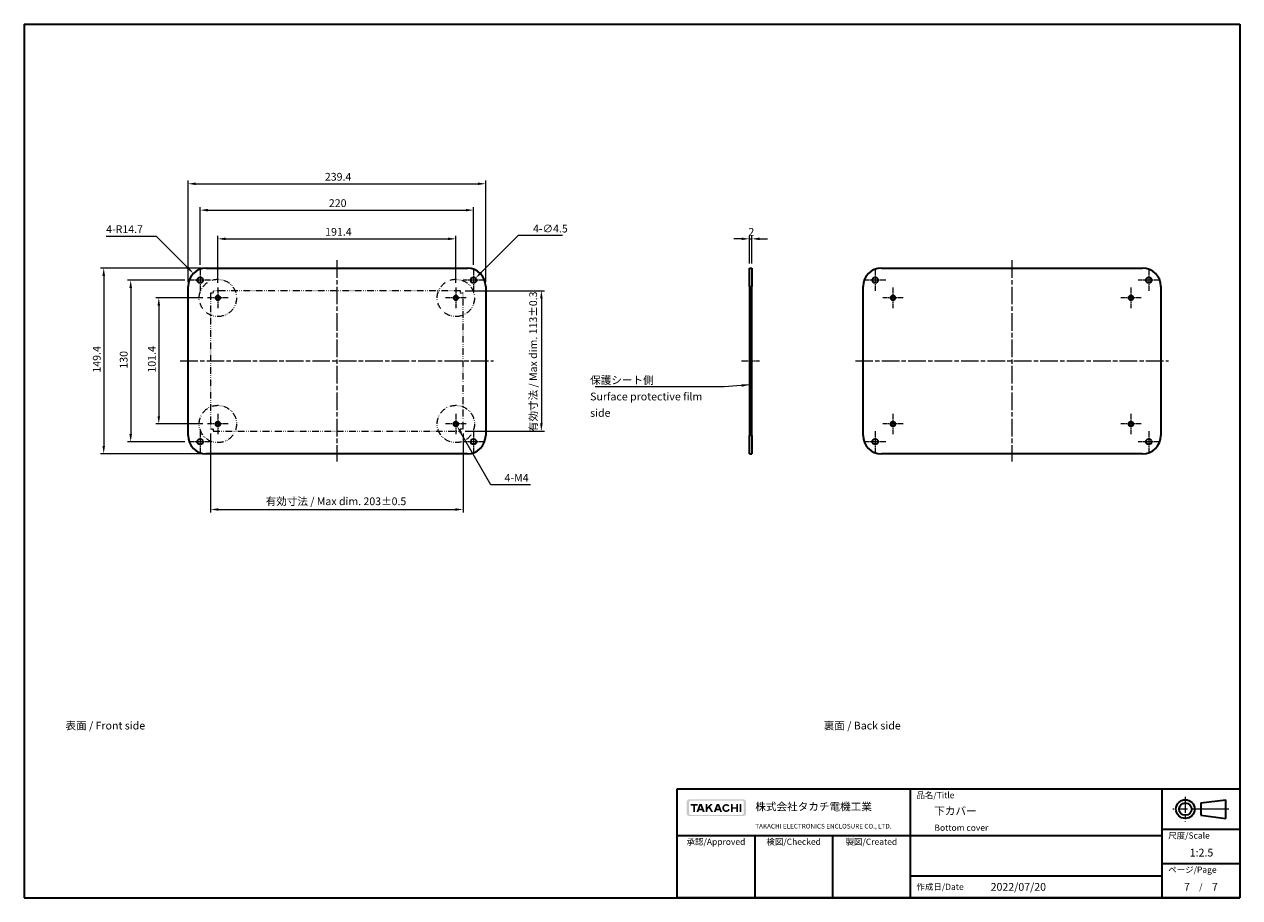
# Model space of a CAD drawing. Units: millimetres. Extents: x 0 to 6316, y 0 to 984.
# Drawn here: x 5338 to 6316, y 0 to 703 of the extents above; entities that cross this region are included whole.
import ezdxf
from ezdxf.enums import TextEntityAlignment as Align

# ---------------------------------------------------------------- set-up
doc = ezdxf.new("R2010")
doc.units = ezdxf.units.MM
doc.header["$LTSCALE"] = 2.5
doc.linetypes.add('CHAIN', pattern=[0.35429999999999995, 0.2362, -0.0295, 0.0591, -0.0295])
doc.linetypes.add('DASH_DOUBLE_DOT', pattern=[0.43979999999999997, 0.24, -0.06, 0.0098, -0.06, 0.01, -0.06])
doc.layers.get('Defpoints').update_dxf_attribs({"lineweight": 25})
for name, color, linetype, lineweight in [('Border (ISO)', 7, 'Continuous', 35), ('Center Mark (ISO)', 131, 'Continuous', 18), ('Centerline (ISO)', 131, 'Continuous', 18), ('Dimension (ISO)', 7, 'Continuous', 18), ('Dimension (ISO) @ 1', 7, 'Continuous', 18), ('Hatch (ISO)', 1, 'Continuous', 18), ('Sketch Geometry (ISO)', 7, 'Continuous', 18), ('Symbol (ISO)', 7, 'Continuous', 18), ('Symbol (ISO) @ 1', 7, 'Continuous', 18), ('Title (ISO)', 7, 'Continuous', 35), ('Visible (ISO)', 7, 'Continuous', 35), ('Visible Narrow (ISO)', 7, 'Continuous', 25)]:
    doc.layers.add(name, color=color, linetype=linetype, lineweight=lineweight)
doc.styles.add('Note Text (TK)', font='MS PGothic.ttf')
doc.styles.add('文字スタイル67', font='arial.ttf')
doc.dimstyles.new('Default - Method 1b (TK)', dxfattribs={"dimscale": 2.5, "dimtxt": 2.5, "dimasz": 2.5, "dimexe": 1, "dimexo": 1.499999999999999, "dimgap": 1, "dimtad": 1, "dimrnd": 1e-08, "dimdsep": 46, "dimtxsty": 'Note Text (TK)', "dimcen": 0.09, "dimdle": 5, "dimclrd": 100, "dimclre": 100, "dimclrt": 7, "dimadec": 1, "dimazin": 1, "dimtfac": 1, "dimtmove": 0, "dimatfit": 3, "dimfxl": 1, "dimtolj": 1, "dimlwd": -1, "dimlwe": -1, "dimarcsym": 0})
doc.dimstyles.new('Default - Method 1b (TK)$7', dxfattribs={"dimscale": 2.5, "dimtxt": 2.5, "dimasz": 2.5, "dimexe": 1, "dimexo": 1.499999999999999, "dimgap": 1, "dimtad": 1, "dimrnd": 1e-08, "dimdsep": 46, "dimtxsty": 'Note Text (TK)', "dimcen": 0.09, "dimdle": 5, "dimclrd": 100, "dimclre": 100, "dimclrt": 7, "dimadec": 1, "dimazin": 1, "dimtfac": 1, "dimtmove": 0, "dimatfit": 3, "dimfxl": 1, "dimtolj": 1, "dimlwd": -1, "dimlwe": -1, "dimarcsym": 0})

# ---------------------------------------------------------------- blocks, each defined once
blk = doc.blocks.new('図面枠 tk図枠')
at = {"layer": 'Border (ISO)'}
for p, q in [((14.49999999999999, 289), (405.4999999999999, 289)), ((14.49999999999999, 289), (14.50000000000001, 8.000000000000007)), ((405.4999999999999, 289), (405.4999999999999, 8.000000000000007)), ((14.50000000000001, 8.000000000000007), (405.4999999999999, 8.000000000000007))]:
    blk.add_line(p, q, dxfattribs=at)
blk = doc.blocks.new('表題欄 tk表題欄')
at = {"layer": 'Hatch (ISO)'}
h = blk.add_hatch(color=256, dxfattribs=at)
edge = h.paths.add_edge_path(flags=0)
edge.add_arc((95.57537688673352, 236.2990653650367), 0.5958259999999996, 269.9999999999897, 360)
edge.add_line((96.17120288673351, 236.2990653650368), (96.17120288673348, 239.7107813650365))
edge.add_arc((95.5753768867335, 239.7107813650366), 0.5958259999999996, 0, 90.0000000000068)
edge.add_line((95.57537688673342, 240.3066073650366), (79.13710888673356, 240.3066073650366))
edge.add_arc((79.13710888673353, 239.7107813650366), 0.5958259999999996, 89.99999999999744, 180)
edge.add_line((78.54128288673353, 239.7107813650365), (78.54128288673331, 236.2990653650368))
edge.add_arc((79.13710888673332, 236.2990653650365), 0.5958259999999996, 180, 270.0000000000231)
edge.add_line((79.13710888673356, 235.7032393650365), (95.57537688673342, 235.7032393650367))
edge = h.paths.add_edge_path()
edge.add_line((77.83935088673357, 239.9556413650366), (77.83935088673357, 236.0542053650368))
edge.add_arc((78.54128288673346, 236.0542053650367), 0.7019319999998935, 180, 270.0000000000087)
edge.add_line((78.54128288673357, 235.3522733650368), (96.17120288673352, 235.3522733650368))
edge.add_arc((96.17120288673351, 236.0542053650367), 0.7019319999998921, 270, 360)
edge.add_line((96.8731348867334, 236.0542053650368), (96.87313488673352, 239.9556413650366))
edge.add_arc((96.1712028867336, 239.9556413650367), 0.7019319999998921, 0, 90.00000000000873)
edge.add_line((96.17120288673348, 240.6575733650367), (78.54128288673357, 240.6575733650366))
edge.add_arc((78.54128288673357, 239.9556413650366), 0.7019319999999984, 90, 180)
for points in [[(79.07181288673355, 239.1476033650369), (79.07181288673355, 238.6578833650367), (79.92066088673353, 238.6578833650367), (79.92066088673353, 236.6581933650368), (80.50832488673353, 236.6581933650368), (80.50832488673353, 238.6578833650367), (81.35717288673355, 238.6578833650367), (81.35717288673355, 239.1476033650369)], [(85.68407849525303, 236.6581933650368), (84.9434673993943, 237.8918698287545), (84.41792288673358, 237.3246628822781), (84.41792288673358, 236.6581933650368), (83.89555488673355, 236.6581933650368), (83.89555488673355, 239.1476033650369), (84.41792288673358, 239.1476033650369), (84.41792288673358, 238.0993979968839), (85.38913556809511, 239.1476033650369), (86.10696490847272, 239.1476033650369), (85.31925422435492, 238.2974470774499), (86.30334488673353, 236.6581933650368)], [(92.09142939614459, 239.1476033650369), (92.09142939614459, 236.6581933650368), (92.60971639614465, 236.6581933650368), (92.60971639614465, 237.6580383650368), (93.76872039614462, 237.6580383650368), (93.76872039614462, 236.6581933650368), (94.28700739614459, 236.6581933650368), (94.28700739614459, 239.1476033650369), (93.76872039614462, 239.1476033650369), (93.76872039614462, 238.1477583650367), (92.60971639614465, 238.1477583650367), (92.60971639614465, 239.1476033650369)], [(94.84202339614467, 239.1476033650369), (94.84202339614467, 236.6581933650368), (95.36439139614473, 236.6581933650368), (95.36439139614473, 239.1476033650369)]]:
    blk.add_hatch(color=256, dxfattribs=at).paths.add_polyline_path(points)
h = blk.add_hatch(color=256, dxfattribs=at)
h.paths.add_polyline_path([(82.59020695886475, 237.7110913650368), (81.95242681460243, 237.7110913650368), (82.27131688673356, 238.5794973650367)], flags=0)
h.paths.add_polyline_path([(82.77903014574996, 237.1968853650368), (81.76360362771717, 237.1968853650368), (81.56578886050404, 236.6581933650368), (80.94907288673355, 236.6581933650368), (81.86321688673357, 239.1476033650369), (82.67941688673353, 239.1476033650369), (83.59356088673351, 236.6581933650368), (82.97684491296302, 236.6581933650368)])
h = blk.add_hatch(color=256, dxfattribs=at)
h.paths.add_polyline_path([(87.52707281460246, 237.7110913650368), (88.16485295886469, 237.7110913650368), (87.84596288673359, 238.5794973650367)], flags=0)
h.paths.add_polyline_path([(87.14043486050403, 236.6581933650368), (87.3382496277172, 237.1968853650368), (88.35367614574989, 237.1968853650368), (88.551490912963, 236.6581933650368), (89.16820688673343, 236.6581933650368), (88.25406288673352, 239.1476033650369), (87.43786288673356, 239.1476033650369), (86.52371888673358, 236.6581933650368)])
h = blk.add_hatch(color=256, dxfattribs=at)
edge = h.paths.add_edge_path()
edge.add_arc((90.52309888673334, 237.9028983650369), 1.273272000000011, 38.55054079078439, 336.5820184016556)
edge.add_line((91.69149139614446, 237.3968543650369), (91.17255542714857, 237.6216113977801))
edge.add_ellipse((90.52309888673352, 237.9028983650369), major_axis=(0, -0.7998759999999119), ratio=0.8673469387756529, start_angle=128.5505407907963, end_angle=426.582018401653, ccw=False)
edge.add_line((91.09381514418376, 238.3576891122095), (91.51887237036831, 238.6964075050431))
at = {"layer": 'Title (ISO)'}
for p, q in [((74.70882392282105, 244.052739026017), (255.7088239228211, 244.052739026017)), ((74.70882392282105, 209.052739026017), (74.70882392282105, 244.052739026017)), ((149.7088239228211, 244.052739026017), (149.7088239228211, 209.052739026017)), ((230.7088239228211, 244.052739026017), (230.7088239228211, 209.052739026017)), ((255.7088239228211, 244.052739026017), (255.7088239228211, 209.052739026017)), ((243.2088239228211, 239.552739026017), (251.2088239228211, 240.5527390260171)), ((243.2088239228211, 239.552739026017), (243.2088239228211, 235.552739026017)), ((251.2088239228211, 234.552739026017), (251.2088239228211, 240.5527390260171)), ((243.2088239228211, 235.552739026017), (251.2088239228211, 234.552739026017)), ((230.7088239228211, 231.052739026017), (255.7088239228211, 231.052739026017)), ((74.70882392282105, 229.052739026017), (230.7088239228211, 229.052739026017)), ((99.70882392282108, 229.052739026017), (99.70882392282108, 209.052739026017)), ((124.708823922821, 229.052739026017), (124.708823922821, 209.052739026017)), ((230.7088239228211, 220.052739026017), (255.7088239228211, 220.052739026017)), ((149.7088239228211, 216.052739026017), (230.7088239228211, 216.052739026017)), ((255.7088239228211, 209.052739026017), (74.70882392282105, 209.052739026017))]:
    blk.add_line(p, q, dxfattribs=at)
at = {"layer": 'Title (ISO)', "color": 4, "linetype": 'CHAIN', "lineweight": 18, "ltscale": 8.889559745788574}
blk.add_line((238.2088239228211, 241.552739026017), (238.2088239228211, 233.552739026017), dxfattribs=at)
at = {"layer": 'Title (ISO)', "color": 4, "linetype": 'CHAIN', "lineweight": 18, "ltscale": 20.00163269042969}
blk.add_line((252.2088239228211, 237.552739026017), (234.2088239228211, 237.552739026017), dxfattribs=at)
at = {"layer": 'Title (ISO)'}
for radius in [3, 2]:
    blk.add_circle((238.2088239228211, 237.552739026017), radius, dxfattribs=at)
at = {"layer": 'Title (ISO)', "color": 1, "char_height": 2.000000029802322, "line_spacing_factor": 1.5, "style": 'Note Text (TK)'}
for s, insert, attachment_point in [('\\fＭＳ Ｐゴシック|b0|i0;{\\H2.0000;品名/Title}', (151.708823922821, 242.052739026017), 4), ('\\fＭＳ Ｐゴシック|b0|i0;{\\H2.0000;承認/Approved}', (87.20882392282108, 227.052739026017), 5), ('\\fＭＳ Ｐゴシック|b0|i0;{\\H2.0000;検図/Checked}', (112.208823922821, 227.052739026017), 5), ('\\fＭＳ Ｐゴシック|b0|i0;{\\H2.0000;製図/Created}', (137.2088239228211, 227.052739026017), 5), ('\\fＭＳ Ｐゴシック|b0|i0;{\\H2.0000;尺度/Scale}', (232.7088239228211, 229.052739026017), 4), ('\\fＭＳ Ｐゴシック|b0|i0;{\\H2.0000;ページ/Page}', (232.7088239228211, 218.052739026017), 4), ('\\fＭＳ Ｐゴシック|b0|i0;{\\H2.0000;作成日/Date}', (151.708823922821, 212.552739026017), 4)]:
    blk.add_mtext(s, dxfattribs=dict(at, insert=insert, attachment_point=attachment_point))
at = {"layer": 'Title (ISO)', "color": 7, "line_spacing_factor": 1.5, "style": 'Note Text (TK)'}
for s, insert, char_height, attachment_point in [('株式会社タカチ電機工業', (99.87313488673345, 238.052739026017), 2.5, 4), ('\\fArial|b0|i0;{\\H1.4986;TAKACHI ELECTRONICS ENCLOSURE CO., LTD.}', (99.87313488673342, 232.052739026017), 1.49859994649887, 4), ('\\fＭＳ Ｐゴシック|b0|i0;{\\H2.0000;/}', (243.2088239228211, 212.5527390260171), 2.000000029802322, 5)]:
    blk.add_mtext(s, dxfattribs=dict(at, insert=insert, char_height=char_height, attachment_point=attachment_point))
at = {"layer": 'Title (ISO)', "color": 7}
for tag, p, height, style in [('<品名>_001', (157.524164831912, 235.7388185714716), 2.5, 'Note Text (TK)'), ('<Title>_001', (157.7088239228211, 230.5520568828656), 2.000000029802322, '文字スタイル67'), ('作成日_001', (175.6250171046392, 211.2814322078352), 2.5, 'Note Text (TK)'), ('<ページ_No.>_001', (237.9488807410029, 211.3027390260171), 2.5, 'Note Text (TK)'), ('<総ページ数>_001', (246.7926307410029, 211.3027390260171), 2.5, 'Note Text (TK)')]:
    blk.add_attdef(tag, p, '', height=height, dxfattribs=dict(at, style=style))
at = {"layer": 'Title (ISO)', "color": 7, "style": 'Note Text (TK)'}
blk.add_attdef('<尺度>', text='', height=2.5, dxfattribs=at).set_placement((243.2088239228211, 223.5527390260171), align=Align.MIDDLE_CENTER)
blk = doc.blocks.new('*D86')
at = {"layer": 'Defpoints', "color": 0}
for p in [(5709.571440015988, 574.235895156424), (5470.171440015989, 491.7358951564239), (5709.571440015988, 491.7358951564239)]:
    blk.add_point(p, dxfattribs=at)
at = {"layer": 'Dimension (ISO)', "color": 100}
for p, q in [((5470.171440015989, 495.485895156424), (5470.171440015989, 576.735895156424)), ((5709.571440015988, 495.485895156424), (5709.571440015988, 576.735895156424)), ((5476.42144001599, 574.235895156424), (5703.321440015988, 574.235895156424))]:
    blk.add_line(p, q, dxfattribs=at)
for points in [[(5476.42144001599, 575.2775618230907), (5476.42144001599, 573.1942284897574), (5470.171440015989, 574.235895156424)], [(5703.321440015988, 575.2775618230907), (5703.321440015988, 573.1942284897574), (5709.571440015988, 574.235895156424)]]:
    blk.add_solid(points, dxfattribs=at)
at = {"layer": 'Dimension (ISO)', "color": 7, "insert": (5580.230104788714, 579.860895156424), "char_height": 6.25, "attachment_point": 4, "style": 'Note Text (TK)'}
blk.add_mtext('\\A1;239.4', dxfattribs=at)
blk = doc.blocks.new('*D87')
at = {"layer": 'Defpoints', "color": 0}
for p in [(5699.871440015988, 553.0324497991134), (5479.871440015988, 505.235895156424), (5699.871440015988, 505.235895156424)]:
    blk.add_point(p, dxfattribs=at)
at = {"layer": 'Dimension (ISO)', "color": 100}
for p, q in [((5479.871440015988, 508.985895156424), (5479.871440015988, 555.5324497991135)), ((5486.121440015988, 553.0324497991134), (5693.621440015988, 553.0324497991134)), ((5699.871440015988, 508.985895156424), (5699.871440015988, 555.5324497991135))]:
    blk.add_line(p, q, dxfattribs=at)
for points in [[(5486.121440015988, 554.07411646578), (5486.121440015988, 551.9907831324468), (5479.871440015988, 553.0324497991134)], [(5693.621440015988, 554.07411646578), (5693.621440015988, 551.9907831324468), (5699.871440015988, 553.0324497991134)]]:
    blk.add_solid(points, dxfattribs=at)
at = {"layer": 'Dimension (ISO)', "color": 7, "insert": (5583.443883197806, 558.6574497991135), "char_height": 6.25, "attachment_point": 4, "style": 'Note Text (TK)'}
blk.add_mtext('\\A1;220', dxfattribs=at)
blk = doc.blocks.new('*D88')
at = {"layer": 'Defpoints', "color": 0}
for p in [(5685.571440015989, 529.9358951564247), (5494.171440015989, 490.6858951564247), (5685.571440015989, 490.6858951564247)]:
    blk.add_point(p, dxfattribs=at)
at = {"layer": 'Dimension (ISO)', "color": 100}
for p, q in [((5494.171440015989, 494.4358951564247), (5494.171440015989, 532.4358951564247)), ((5500.421440015989, 529.9358951564247), (5679.321440015989, 529.9358951564247)), ((5685.571440015989, 494.4358951564247), (5685.571440015989, 532.4358951564247))]:
    blk.add_line(p, q, dxfattribs=at)
for points in [[(5500.421440015989, 530.9775618230913), (5500.421440015989, 528.8942284897581), (5494.171440015989, 529.9358951564247)], [(5679.321440015989, 530.9775618230913), (5679.321440015989, 528.8942284897581), (5685.571440015989, 529.9358951564247)]]:
    blk.add_solid(points, dxfattribs=at)
at = {"layer": 'Dimension (ISO)', "color": 7, "insert": (5580.47868433417, 535.5608951564247), "char_height": 6.25, "attachment_point": 4, "style": 'Note Text (TK)'}
blk.add_mtext('\\A1;191.4', dxfattribs=at)
blk = doc.blocks.new('*D89')
at = {"layer": 'Defpoints', "color": 0}
for p in [(5923.652047432335, 529.9358951564247), (5921.652047432335, 506.4358951564247), (5923.652047432335, 506.4358951564247)]:
    blk.add_point(p, dxfattribs=at)
at = {"layer": 'Dimension (ISO)', "color": 100}
for p, q in [((5915.402047432335, 529.9358951564247), (5909.152047432336, 529.9358951564247)), ((5921.652047432335, 510.1858951564247), (5921.652047432335, 532.4358951564247)), ((5921.652047432335, 529.9358951564247), (5923.652047432335, 529.9358951564247)), ((5923.652047432335, 510.1858951564247), (5923.652047432335, 532.4358951564247)), ((5929.902047432335, 529.9358951564247), (5936.152047432336, 529.9358951564247))]:
    blk.add_line(p, q, dxfattribs=at)
for points in [[(5915.402047432335, 530.9775618230913), (5915.402047432335, 528.8942284897581), (5921.652047432335, 529.9358951564247)], [(5929.902047432335, 530.9775618230913), (5929.902047432335, 528.8942284897581), (5923.652047432335, 529.9358951564247)]]:
    blk.add_solid(points, dxfattribs=at)
at = {"layer": 'Dimension (ISO)', "color": 7, "insert": (5920.84096788688, 535.5608951564247), "char_height": 6.25, "attachment_point": 4, "style": 'Note Text (TK)'}
blk.add_mtext('\\A1;2', dxfattribs=at)
blk = doc.blocks.new('*D90')
at = {"layer": 'Defpoints', "color": 0}
for p in [(5484.871440015989, 506.4358951564249), (5402.371440015989, 357.0358951564252), (5484.871440015989, 357.0358951564252)]:
    blk.add_point(p, dxfattribs=at)
at = {"layer": 'Dimension (ISO)', "color": 100}
for p, q in [((5481.121440015989, 506.4358951564249), (5399.871440015989, 506.4358951564249)), ((5402.371440015989, 500.1858951564249), (5402.371440015989, 363.2858951564252)), ((5481.121440015989, 357.0358951564252), (5399.871440015989, 357.0358951564252))]:
    blk.add_line(p, q, dxfattribs=at)
for points in [[(5401.329773349321, 500.1858951564249), (5403.413106682656, 500.1858951564249), (5402.371440015989, 506.4358951564249)], [(5401.329773349321, 363.2858951564252), (5403.413106682656, 363.2858951564252), (5402.371440015989, 357.0358951564252)]]:
    blk.add_solid(points, dxfattribs=at)
at = {"layer": 'Dimension (ISO)', "color": 7, "insert": (5396.746440015988, 422.3431394746058), "char_height": 6.25, "attachment_point": 4, "rotation": 90, "style": 'Note Text (TK)'}
blk.add_mtext('\\A1;149.4', dxfattribs=at)
blk = doc.blocks.new('*D91')
at = {"layer": 'Defpoints', "color": 0}
for p in [(5471.37144001599, 496.7358951564242), (5424.064110069034, 366.7358951564241), (5471.37144001599, 366.7358951564241)]:
    blk.add_point(p, dxfattribs=at)
at = {"layer": 'Dimension (ISO)', "color": 100}
for p, q in [((5467.62144001599, 496.7358951564242), (5421.564110069033, 496.7358951564242)), ((5424.064110069034, 490.4858951564242), (5424.064110069034, 372.9858951564241)), ((5467.62144001599, 366.7358951564241), (5421.564110069033, 366.7358951564241))]:
    blk.add_line(p, q, dxfattribs=at)
for points in [[(5423.022443402366, 490.4858951564242), (5425.1057767357, 490.4858951564242), (5424.064110069034, 496.7358951564242)], [(5423.022443402366, 372.9858951564241), (5425.1057767357, 372.9858951564241), (5424.064110069034, 366.7358951564241)]]:
    blk.add_solid(points, dxfattribs=at)
at = {"layer": 'Dimension (ISO)', "color": 7, "insert": (5418.439110069033, 425.5569178836967), "char_height": 6.25, "attachment_point": 4, "rotation": 90, "style": 'Note Text (TK)'}
blk.add_mtext('\\A1;130', dxfattribs=at)
blk = doc.blocks.new('*D92')
at = {"layer": 'Defpoints', "color": 0}
for p in [(5485.921440015991, 482.4358951564249), (5446.67144001599, 381.0358951564252), (5485.921440015991, 381.0358951564252)]:
    blk.add_point(p, dxfattribs=at)
at = {"layer": 'Dimension (ISO)', "color": 100}
for p, q in [((5482.171440015991, 482.4358951564249), (5444.17144001599, 482.4358951564249)), ((5446.67144001599, 476.1858951564249), (5446.67144001599, 387.2858951564253)), ((5482.171440015991, 381.0358951564252), (5444.17144001599, 381.0358951564252))]:
    blk.add_line(p, q, dxfattribs=at)
for points in [[(5445.629773349323, 476.1858951564249), (5447.713106682657, 476.1858951564249), (5446.67144001599, 482.4358951564249)], [(5445.629773349323, 387.2858951564253), (5447.713106682657, 387.2858951564253), (5446.67144001599, 381.0358951564252)]]:
    blk.add_solid(points, dxfattribs=at)
at = {"layer": 'Dimension (ISO)', "color": 7, "insert": (5441.046440015989, 422.3431394746058), "char_height": 6.25, "attachment_point": 4, "rotation": 90, "style": 'Note Text (TK)'}
blk.add_mtext('\\A1;101.4', dxfattribs=at)
blk = doc.blocks.new('*D93')
at = {"layer": 'Defpoints', "color": 0}
for p in [(5474.476970332545, 502.1303648398689), (5484.871440015989, 491.7358951564283)]:
    blk.add_point(p, dxfattribs=at)
at = {"layer": 'Dimension (ISO)', "color": 100}
for p, q in [((5404.340695948457, 532.0899641313117), (5444.517371041092, 532.0899641313117)), ((5444.517371041092, 532.0899641313117), (5470.057552950128, 506.5497822222842))]:
    blk.add_line(p, q, dxfattribs=at)
blk.add_solid([(5470.794122513864, 507.2863517860205), (5469.320983386391, 505.8132126585478), (5474.476970332545, 502.1303648398689)], dxfattribs=at)
at = {"layer": 'Dimension (ISO)', "color": 7, "insert": (5404.340695948457, 537.7024641313121), "char_height": 6.25, "attachment_point": 4, "style": 'Note Text (TK)'}
blk.add_mtext('\\A1;\\fＭＳ Ｐゴシック|b0|i0;{\\H6.2250;4-R14.7}', dxfattribs=at)
blk = doc.blocks.new('*D94')
at = {"layer": 'Defpoints', "color": 0}
for p in [(5698.280449758317, 495.1449048987597), (5701.462430273657, 498.3268854140992)]:
    blk.add_point(p, dxfattribs=at)
at = {"layer": 'Dimension (ISO)', "color": 100}
for p, q in [((5735.700818287543, 532.5652734279755), (5705.881847656073, 502.7463027965145)), ((5771.339895128697, 532.5652734279751), (5735.700818287543, 532.5652734279755)), ((5699.646440015986, 496.7358951564297), (5700.096440015986, 496.7358951564297)), ((5699.871440015986, 496.5108951564293), (5699.871440015987, 496.9608951564301))]:
    blk.add_line(p, q, dxfattribs=at)
blk.add_solid([(5705.145278092338, 503.4828723602504), (5706.61841721981, 502.0097332327781), (5701.462430273657, 498.3268854140992)], dxfattribs=at)
at = {"layer": 'Dimension (ISO)', "color": 7, "insert": (5747.642451946879, 538.1777734279751), "char_height": 6.25, "attachment_point": 4, "style": 'Note Text (TK)'}
blk.add_mtext('\\A1;\\fＭＳ Ｐゴシック|b0|i0;{\\H6.2250;4-∅4.5}', dxfattribs=at)
blk = doc.blocks.new('*D95')
at = {"layer": 'Defpoints', "color": 0}
for p in [(5488.371440015988, 377.235895156424), (5691.371440015988, 377.235895156424), (5691.371440015988, 312.235895156424)]:
    blk.add_point(p, dxfattribs=at)
at = {"layer": 'Dimension (ISO)', "color": 100}
for p, q in [((5488.371440015988, 373.485895156424), (5488.371440015988, 309.735895156424)), ((5691.371440015988, 373.485895156424), (5691.371440015988, 309.735895156424)), ((5494.621440015988, 312.235895156424), (5685.121440015988, 312.235895156424))]:
    blk.add_line(p, q, dxfattribs=at)
for points in [[(5494.621440015988, 313.2775618230907), (5494.621440015988, 311.1942284897573), (5488.371440015988, 312.235895156424)], [(5685.121440015988, 313.2775618230907), (5685.121440015988, 311.1942284897573), (5691.371440015988, 312.235895156424)]]:
    blk.add_solid(points, dxfattribs=at)
at = {"layer": 'Dimension (ISO)', "color": 7, "insert": (5532.643883197806, 318.8387360655149), "char_height": 6.25, "attachment_point": 4, "style": 'Note Text (TK)'}
blk.add_mtext('\\A1;\\fＭＳ Ｐゴシック|b0|i0;{\\H6.2250;有効寸法 / Max dim. 203±0.5}', dxfattribs=at)
blk = doc.blocks.new('*D96')
at = {"layer": 'Defpoints', "color": 0}
for p in [(5689.37144001599, 488.2358951564242), (5689.37144001599, 375.2358951564241), (5754.371440015989, 375.2358951564241)]:
    blk.add_point(p, dxfattribs=at)
at = {"layer": 'Dimension (ISO)', "color": 100}
for p, q in [((5693.121440015989, 488.2358951564242), (5756.871440015989, 488.2358951564242)), ((5754.371440015989, 481.9858951564242), (5754.371440015989, 381.4858951564241)), ((5693.121440015989, 375.2358951564241), (5756.871440015989, 375.2358951564241))]:
    blk.add_line(p, q, dxfattribs=at)
for points in [[(5753.329773349322, 481.9858951564242), (5755.413106682656, 481.9858951564242), (5754.371440015989, 488.2358951564242)], [(5753.329773349322, 381.4858951564241), (5755.413106682656, 381.4858951564241), (5754.371440015989, 375.2358951564241)]]:
    blk.add_solid(points, dxfattribs=at)
at = {"layer": 'Dimension (ISO)', "color": 7, "insert": (5747.768599106897, 374.5083383382407), "char_height": 6.25, "attachment_point": 4, "rotation": 90, "style": 'Note Text (TK)'}
blk.add_mtext('\\A1;\\fＭＳ Ｐゴシック|b0|i0;{\\H6.2250;有効寸法 / Max dim. 113±0.3}', dxfattribs=at)
blk = doc.blocks.new('*D97')
at = {"layer": 'Defpoints', "color": 0}
for p in [(5684.571440015989, 382.7679459639912), (5686.571440015988, 379.3038443488549)]:
    blk.add_point(p, dxfattribs=at)
at = {"layer": 'Dimension (ISO)', "color": 100}
for p, q in [((5685.571440015989, 380.8108951564232), (5685.57144001599, 381.2608951564234)), ((5685.346440015988, 381.0358951564235), (5685.79644001599, 381.0358951564235)), ((5713.797504200868, 332.1469178905318), (5689.696440015989, 373.8911855752026)), ((5745.721929591504, 332.1469178905313), (5713.797504200868, 332.1469178905318))]:
    blk.add_line(p, q, dxfattribs=at)
blk.add_solid([(5690.598549811598, 374.4120189085365), (5688.794330220379, 373.3703522418691), (5686.571440015988, 379.3038443488549)], dxfattribs=at)
at = {"layer": 'Dimension (ISO)', "color": 7, "insert": (5722.852611409686, 337.7719178905313), "char_height": 6.25, "attachment_point": 4, "style": 'Note Text (TK)'}
blk.add_mtext('\\A1; \\fＭＳ Ｐゴシック|b0|i0;4-M4', dxfattribs=at)

msp = doc.modelspace()

# ---------------------------------------------------------------- linework, layer by layer
at = {"layer": 'Center Mark (ISO)', "linetype": 'CHAIN', "ltscale": 7.556110382080078}
for p, q in [((5479.871440015988, 505.235895156424), (5479.871440015988, 488.235895156424)), ((5699.871440015988, 505.235895156424), (5699.871440015988, 488.235895156424)), ((6022.828955919415, 505.235895156424), (6022.828955919415, 488.235895156424)), ((6242.828955919415, 505.235895156424), (6242.828955919415, 488.235895156424)), ((5488.371440015988, 496.735895156424), (5471.371440015988, 496.735895156424)), ((5708.371440015987, 496.735895156424), (5691.371440015988, 496.735895156424)), ((6031.328955919414, 496.735895156424), (6014.328955919414, 496.735895156424)), ((6251.328955919415, 496.735895156424), (6234.328955919415, 496.735895156424)), ((5479.871440015988, 375.235895156424), (5479.871440015988, 358.235895156424)), ((5699.871440015988, 375.235895156424), (5699.871440015988, 358.235895156424)), ((6022.828955919415, 375.235895156424), (6022.828955919415, 358.235895156424)), ((6242.828955919415, 375.235895156424), (6242.828955919415, 358.235895156424)), ((5488.371440015988, 366.735895156424), (5471.371440015988, 366.735895156424)), ((5708.371440015987, 366.735895156424), (5691.371440015988, 366.735895156424)), ((6031.328955919414, 366.735895156424), (6014.328955919414, 366.735895156424)), ((6251.328955919415, 366.735895156424), (6234.328955919415, 366.735895156424))]:
    msp.add_line(p, q, dxfattribs=at)
at = {"layer": 'Center Mark (ISO)', "linetype": 'CHAIN', "ltscale": 7.333868980407714}
for p, q in [((5494.171440015989, 490.6858951564247), (5494.171440015989, 474.1858951564247)), ((5685.571440015989, 490.6858951564247), (5685.571440015989, 474.1858951564247)), ((6037.128955919413, 490.6858951564247), (6037.128955919413, 474.1858951564247)), ((6228.528955919415, 490.6858951564247), (6228.528955919415, 474.1858951564247)), ((5502.421440015989, 482.4358951564247), (5485.921440015989, 482.4358951564247)), ((5693.821440015988, 482.4358951564247), (5677.321440015989, 482.4358951564247)), ((6045.378955919414, 482.4358951564247), (6028.878955919413, 482.4358951564247)), ((6236.778955919414, 482.4358951564247), (6220.278955919415, 482.4358951564247)), ((5494.171440015989, 389.2858951564251), (5494.171440015989, 372.7858951564251)), ((5685.571440015989, 389.2858951564251), (5685.571440015989, 372.7858951564251)), ((6037.128955919413, 389.2858951564251), (6037.128955919413, 372.7858951564251)), ((6228.528955919415, 389.2858951564251), (6228.528955919415, 372.7858951564251)), ((5502.421440015988, 381.0358951564251), (5485.921440015989, 381.0358951564251)), ((5693.821440015988, 381.0358951564251), (5677.321440015989, 381.0358951564251)), ((6045.378955919414, 381.0358951564251), (6028.878955919413, 381.0358951564251)), ((6236.778955919414, 381.0358951564251), (6220.278955919415, 381.0358951564251))]:
    msp.add_line(p, q, dxfattribs=at)
at = {"layer": 'Centerline (ISO)', "linetype": 'CHAIN', "ltscale": 23.99096870422363}
for p, q in [((5589.871440015988, 512.6858951564247), (5589.871440015988, 350.7858951564251)), ((6132.828955919414, 512.6858951564247), (6132.828955919414, 350.7858951564251)), ((5463.921440015989, 431.735895156424), (5715.821440015989, 431.735895156424)), ((6006.878955919414, 431.735895156424), (6258.778955919414, 431.735895156424))]:
    msp.add_line(p, q, dxfattribs=at)
at = {"layer": 'Centerline (ISO)', "linetype": 'CHAIN', "ltscale": 6.444902896881103}
msp.add_line((5915.402047432339, 431.735895156424), (5929.902047432339, 431.735895156424), dxfattribs=at)
at = {"layer": 'Sketch Geometry (ISO)', "color": 4, "linetype": 'DASH_DOUBLE_DOT', "lineweight": 18, "ltscale": 0.7160451412200928}
for p, q in [((5490.371440015987, 486.235895156424), (5488.371440015988, 486.235895156424)), ((5490.371440015987, 488.235895156424), (5490.371440015987, 486.235895156424)), ((5689.371440015988, 486.235895156424), (5689.371440015988, 488.235895156424)), ((5691.371440015988, 486.235895156424), (5689.371440015988, 486.235895156424)), ((5488.371440015988, 377.235895156424), (5490.371440015987, 377.235895156424)), ((5490.371440015987, 377.235895156424), (5490.371440015987, 375.235895156424)), ((5689.371440015988, 375.235895156424), (5689.371440015988, 377.235895156424)), ((5689.371440015988, 377.235895156424), (5691.371440015988, 377.235895156424))]:
    msp.add_line(p, q, dxfattribs=at)
at = {"layer": 'Sketch Geometry (ISO)', "color": 4, "linetype": 'DASH_DOUBLE_DOT', "lineweight": 18, "ltscale": 9.012360572814941}
for p, q in [((5488.371440015988, 486.235895156424), (5488.371440015988, 377.235895156424)), ((5691.371440015988, 377.235895156424), (5691.371440015988, 486.235895156424))]:
    msp.add_line(p, q, dxfattribs=at)
at = {"layer": 'Sketch Geometry (ISO)', "color": 4, "linetype": 'DASH_DOUBLE_DOT', "lineweight": 18, "ltscale": 9.049568176269531}
for p, q in [((5689.371440015988, 488.235895156424), (5490.371440015987, 488.235895156424)), ((5490.371440015987, 375.235895156424), (5689.371440015988, 375.235895156424))]:
    msp.add_line(p, q, dxfattribs=at)
at = {"layer": 'Sketch Geometry (ISO)', "color": 4, "linetype": 'DASH_DOUBLE_DOT', "lineweight": 18, "ltscale": 8.571876525878906}
for centre in [(5494.171440015989, 482.4358951564247), (5685.571440015989, 482.4358951564247), (5494.171440015989, 381.0358951564251), (5685.571440015989, 381.0358951564251)]:
    msp.add_circle(centre, 15, dxfattribs=at)
at = {"layer": 'Visible (ISO)'}
for p, q in [((5484.871440015988, 506.4358951564247), (5694.871440015988, 506.4358951564247)), ((5921.652047432335, 506.4358951564247), (5923.652047432335, 506.4358951564247)), ((5921.652047432338, 491.7358951564239), (5921.652047432335, 506.4358951564247)), ((5923.652047432335, 506.4358951564247), (5923.652047432339, 491.7358951564239)), ((6027.828955919415, 506.4358951564247), (6237.828955919415, 506.4358951564247)), ((5470.171440015989, 371.735895156424), (5470.171440015989, 491.7358951564239)), ((5709.571440015988, 491.7358951564239), (5709.571440015988, 371.735895156424)), ((5921.652047432338, 491.7358951564239), (5921.652047432338, 371.735895156424)), ((5923.652047432339, 371.735895156424), (5923.652047432339, 491.7358951564239)), ((6013.128955919413, 371.735895156424), (6013.128955919413, 491.7358951564239)), ((6252.528955919414, 491.7358951564239), (6252.528955919414, 371.735895156424)), ((5921.652047432335, 357.0358951564251), (5921.652047432338, 371.735895156424)), ((5923.652047432339, 371.735895156424), (5923.652047432335, 357.0358951564251)), ((5694.871440015988, 357.0358951564251), (5484.871440015988, 357.0358951564251)), ((5921.652047432335, 357.0358951564251), (5923.652047432335, 357.0358951564251)), ((6237.828955919415, 357.0358951564251), (6027.828955919415, 357.0358951564251))]:
    msp.add_line(p, q, dxfattribs=at)
for centre, radius in [((5479.871440015988, 496.735895156424), 2.25), ((5699.871440015988, 496.735895156424), 2.25), ((6022.828955919415, 496.735895156424), 2.25), ((6242.828955919415, 496.735895156424), 2.25), ((5494.171440015989, 482.4358951564247), 1.621), ((5685.571440015989, 482.4358951564247), 1.621), ((6037.128955919413, 482.4358951564247), 1.621), ((6228.528955919415, 482.4358951564247), 1.621), ((5494.171440015989, 381.0358951564251), 1.621), ((5685.571440015989, 381.0358951564251), 1.621), ((6037.128955919413, 381.0358951564251), 1.621), ((6228.528955919415, 381.0358951564251), 1.621), ((5479.871440015988, 366.735895156424), 2.25), ((5699.871440015988, 366.735895156424), 2.25), ((6022.828955919415, 366.735895156424), 2.25), ((6242.828955919415, 366.735895156424), 2.25)]:
    msp.add_circle(centre, radius, dxfattribs=at)
for centre, radius, start, end in [((5484.871440015988, 491.7358951564239), 14.69999999999994, 90, 180), ((5694.871440015988, 491.7358951564239), 14.69999999999999, 0, 90), ((6027.828955919415, 491.7358951564239), 14.69999999999999, 90, 180), ((6237.828955919415, 491.7358951564239), 14.69999999999994, 0, 90), ((5484.871440015988, 371.735895156424), 14.7, 180, 270), ((5694.871440015988, 371.735895156424), 14.69999999999999, 270, 0), ((6027.828955919415, 371.735895156424), 14.69999999999999, 180, 270), ((6237.828955919415, 371.735895156424), 14.7, 270, 0)]:
    msp.add_arc(centre, radius, start, end, dxfattribs=at)
at = {"layer": 'Visible Narrow (ISO)'}
for p, q in [((5921.652047432338, 491.7358951564239), (5923.652047432339, 491.7358951564239)), ((5921.652047432338, 371.735895156424), (5923.652047432339, 371.735895156424))]:
    msp.add_line(p, q, dxfattribs=at)
for centre in [(5494.171440015989, 482.4358951564247), (5685.571440015989, 482.4358951564247), (6037.128955919413, 482.4358951564247), (6228.528955919415, 482.4358951564247), (5494.171440015989, 381.0358951564251), (5685.571440015989, 381.0358951564251), (6037.128955919413, 381.0358951564251), (6228.528955919415, 381.0358951564251)]:
    msp.add_circle(centre, 2, dxfattribs=at)

# ---------------------------------------------------------------- block references
at = {"xscale": 2.5, "yscale": 2.5, "zscale": 2.5}
msp.add_blockref('図面枠 tk図枠', (5302.25, -19.99999999999977), dxfattribs=at)
ref = msp.add_blockref('表題欄 tk表題欄', (5676.727940192947, -522.6318475650421), dxfattribs=dict(xscale=2.5, yscale=2.5, zscale=2.5))
ref.add_attrib('<品名>_001', '下カバー', (6070.325284090909, 66.67968750000023), dxfattribs={"layer": 'Title (ISO)', "color": 7, "height": 6.25, "style": 'Note Text (TK)'})
ref.add_attrib('<尺度>_001', '1:2.5', (6275.836647727273, 33.12500000000023), dxfattribs={"layer": 'Title (ISO)', "color": 7, "height": 6.25, "style": 'Note Text (TK)'})
ref.add_attrib('作成日_001', '2022/07/20', (6115.701704545454, 5.571732954545681), dxfattribs={"layer": 'Title (ISO)', "color": 7, "height": 6.25, "style": 'Note Text (TK)'})
ref.add_attrib('<Title>_001', 'Bottom cover', (6070.488403812294, 53.79092765776374), dxfattribs={"layer": 'Title (ISO)', "color": 7, "height": 5.000000074505805, "style": '文字スタイル67'})
ref.add_attrib('<ページ_No.>_001', '7', (6271.209517045456, 5.625000000000227), dxfattribs={"layer": 'Title (ISO)', "color": 7, "height": 6.25, "style": 'Note Text (TK)'})
ref.add_attrib('<総ページ数>_001', '7', (6293.709517045455, 5.625000000000227), dxfattribs={"layer": 'Title (ISO)', "color": 7, "height": 6.25, "style": 'Note Text (TK)'})

# ---------------------------------------------------------------- texts
at = {"layer": 'Symbol (ISO)', "color": 7, "char_height": 6.25, "style": 'Note Text (TK)'}
for s, insert, width, attachment_point, line_spacing_factor in [('\\fＭＳ Ｐゴシック|b0|i0;保護シート側\\P\\fＭＳ Ｐゴシック|b0|i0;Surface protective film side', (5793.572553073019, 419.4245391147235), 107.748544216156, 1, 1.265217423439025), ('\\fＭＳ Ｐゴシック|b0|i0;裏面 / Back side', (5981.426138122586, 138.4209079174109), 66.95906519889832, 4, 1.5)]:
    msp.add_mtext(s, dxfattribs=dict(at, insert=insert, width=width, attachment_point=attachment_point, line_spacing_factor=line_spacing_factor))
at = {"layer": 'Symbol (ISO)', "color": 7, "insert": (5371.607186614434, 138.4209079174109), "char_height": 6.25, "attachment_point": 4, "line_spacing_factor": 1.5, "style": 'Note Text (TK)'}
msp.add_mtext('\\fＭＳ Ｐゴシック|b0|i0;表面 / Front side', dxfattribs=at)

# ---------------------------------------------------------------- dimensions: what is measured, and where the dimension line sits
at = {"layer": 'Dimension (ISO) @ 1', "color": 100}
dim = msp.add_linear_dim(base=(5709.571440015988, 574.235895156424), p1=(5470.171440015989, 491.7358951564239), p2=(5709.571440015988, 491.7358951564239), dimstyle='Default - Method 1b (TK)', override={"dimscale": 1, "dimtxt": 6.25, "dimasz": 6.25, "dimexe": 2.5, "dimexo": 3.749999999999999, "dimgap": 2.5, "dimdec": 2, "dimcen": 0.225, "dimtol": 0, "dimlim": 0, "dimtp": 0, "dimtm": 0, "dimtdec": 2, "dimtix": 0, "dimtofl": 0, "dimtmove": 0, "dimatfit": 1}, dxfattribs=at)
dim.commit()
dim.dimension.update_dxf_attribs({"geometry": '*D86', "text_midpoint": (5589.871440015988, 574.235895156424), "dimtype": 128})
for base, p1, p2, angle, override, picture, middle in [((5699.871440015988, 553.0324497991134), (5479.871440015988, 505.235895156424), (5699.871440015988, 505.235895156424), 180, {"dimscale": 1, "dimtxt": 6.25, "dimasz": 6.25, "dimexe": 2.5, "dimexo": 3.749999999999999, "dimgap": 2.5, "dimdec": 2, "dimcen": 0.225, "dimtol": 0, "dimlim": 0, "dimtp": 0, "dimtm": 0, "dimtdec": 2, "dimtix": 0, "dimtofl": 0, "dimtmove": 0, "dimatfit": 1}, '*D87', (5589.871440015988, 553.0324497991134)), ((5685.571440015989, 529.9358951564247), (5494.171440015989, 490.6858951564247), (5685.571440015989, 490.6858951564247), 180, {"dimscale": 1, "dimtxt": 6.25, "dimasz": 6.25, "dimexe": 2.5, "dimexo": 3.749999999999999, "dimgap": 2.5, "dimdec": 2, "dimcen": 0.225, "dimtol": 0, "dimlim": 0, "dimtp": 0, "dimtm": 0, "dimtdec": 2, "dimtix": 0, "dimtofl": 0, "dimtmove": 0, "dimatfit": 1}, '*D88', (5589.871440015988, 529.9358951564247)), ((5923.652047432335, 529.9358951564247), (5921.652047432335, 506.4358951564247), (5923.652047432335, 506.4358951564247), 180, {"dimscale": 1, "dimtxt": 6.25, "dimasz": 6.25, "dimexe": 2.5, "dimexo": 3.749999999999999, "dimgap": 2.5, "dimdec": 2, "dimcen": 0.225, "dimtol": 0, "dimlim": 0, "dimtp": 0, "dimtm": 0, "dimtdec": 2, "dimtix": 0, "dimtofl": 1, "dimtmove": 0, "dimatfit": 1}, '*D89', (5922.652047432335, 529.9358951564247)), ((5402.371440015989, 357.0358951564252), (5484.871440015988, 506.4358951564247), (5484.871440015988, 357.0358951564251), 270, {"dimscale": 1, "dimtxt": 6.25, "dimasz": 6.25, "dimexe": 2.5, "dimexo": 3.749999999999999, "dimgap": 2.5, "dimdec": 2, "dimcen": 0.225, "dimtol": 0, "dimlim": 0, "dimtp": 0, "dimtm": 0, "dimtdec": 2, "dimtix": 0, "dimtofl": 0, "dimtmove": 0, "dimatfit": 1}, '*D90', (5402.371440015988, 431.735895156424)), ((5424.064110069034, 366.7358951564241), (5471.371440015988, 496.735895156424), (5471.371440015988, 366.735895156424), 90, {"dimscale": 1, "dimtxt": 6.25, "dimasz": 6.25, "dimexe": 2.5, "dimexo": 3.749999999999999, "dimgap": 2.5, "dimdec": 2, "dimcen": 0.225, "dimtol": 0, "dimlim": 0, "dimtp": 0, "dimtm": 0, "dimtdec": 2, "dimtix": 0, "dimtofl": 0, "dimtmove": 0, "dimatfit": 1}, '*D91', (5424.064110069032, 431.735895156424)), ((5446.67144001599, 381.0358951564252), (5485.921440015989, 482.4358951564247), (5485.921440015989, 381.0358951564251), 90, {"dimscale": 1, "dimtxt": 6.25, "dimasz": 6.25, "dimexe": 2.5, "dimexo": 3.749999999999999, "dimgap": 2.5, "dimdec": 2, "dimcen": 0.225, "dimtol": 0, "dimlim": 0, "dimtp": 0, "dimtm": 0, "dimtdec": 2, "dimtix": 0, "dimtofl": 0, "dimtmove": 0, "dimatfit": 1}, '*D92', (5446.67144001599, 431.735895156424))]:
    dim = msp.add_linear_dim(base=base, p1=p1, p2=p2, angle=angle, dimstyle='Default - Method 1b (TK)', override=override, dxfattribs=at)
    dim.commit()
    dim.dimension.update_dxf_attribs({"geometry": picture, "text_midpoint": middle, "dimtype": 128})
dim = msp.add_radius_dim(center=(5484.871440015989, 491.7358951564283), mpoint=(5474.476970332545, 502.1303648398689), text='\\fＭＳ Ｐゴシック|b0|i0;{\\H6.2250;4-<>}', dimstyle='Default - Method 1b (TK)', override={"dimscale": 1, "dimtxt": 6.25, "dimasz": 6.25, "dimexe": 2.5, "dimexo": 3.749999999999999, "dimgap": 2.5, "dimtih": 1, "dimtoh": 1, "dimdec": 2, "dimlfac": 1.000000000000004, "dimcen": 0, "dimtol": 0, "dimlim": 0, "dimtp": 0, "dimtm": 0, "dimtdec": 2, "dimtix": 0, "dimtofl": 0, "dimtmove": 0, "dimatfit": 3}, dxfattribs=at)
dim.commit()
dim.dimension.update_dxf_attribs({"geometry": '*D93', "text_midpoint": (5418.965909016638, 532.0899641313121), "dimtype": 132})
for p1, p2, text, override, picture, middle in [((5698.280449758317, 495.1449048987597), (5701.462430273657, 498.3268854140992), '\\fＭＳ Ｐゴシック|b0|i0;{\\H6.2250;4-<>}', {"dimscale": 1, "dimtxt": 6.25, "dimasz": 6.25, "dimexe": 2.5, "dimexo": 3.749999999999999, "dimgap": 2.5, "dimtih": 1, "dimtoh": 1, "dimdec": 2, "dimlfac": 0.9999999999999747, "dimcen": 0.225, "dimtol": 0, "dimlim": 0, "dimtp": 0, "dimtm": 0, "dimtdec": 2, "dimtix": 0, "dimtofl": 0, "dimtmove": 0, "dimatfit": 3}, '*D94', (5759.491173537789, 532.5652734279751)), ((5684.571440015989, 382.7679459639912), (5686.571440015988, 379.3038443488549), ' \\fＭＳ Ｐゴシック|b0|i0;4-M4', {"dimscale": 1, "dimtxt": 6.25, "dimasz": 6.25, "dimexe": 2.5, "dimexo": 3.749999999999999, "dimgap": 2.5, "dimtih": 1, "dimtoh": 1, "dimdec": 2, "dimlfac": 0.9999999999999646, "dimcen": 0.225, "dimtol": 0, "dimlim": 0, "dimtp": 0, "dimtm": 0, "dimtdec": 2, "dimtix": 0, "dimtofl": 0, "dimtmove": 0, "dimatfit": 3}, '*D97', (5734.287270500596, 332.1469178905313))]:
    dim = msp.add_diameter_dim_2p(p1=p1, p2=p2, text=text, dimstyle='Default - Method 1b (TK)', override=override, dxfattribs=at)
    dim.commit()
    dim.dimension.update_dxf_attribs({"geometry": picture, "text_midpoint": middle, "dimtype": 131})
for base, p1, p2, angle, override, picture, middle in [((5754.371440015989, 375.2358951564241), (5689.371440015988, 488.235895156424), (5689.371440015988, 375.235895156424), 90, {"dimscale": 1, "dimtxt": 6.25, "dimasz": 6.25, "dimexe": 2.5, "dimexo": 3.749999999999999, "dimgap": 2.5, "dimdec": 2, "dimcen": 0.225, "dimtol": 1, "dimlim": 0, "dimtp": 0.3, "dimtm": 0.3, "dimtdec": 2, "dimtix": 0, "dimtofl": 0, "dimtmove": 0, "dimatfit": 1}, '*D96', (5754.371440015987, 431.7358951564225)), ((5691.371440015988, 312.235895156424), (5488.371440015988, 377.235895156424), (5691.371440015988, 377.235895156424), 180, {"dimscale": 1, "dimtxt": 6.25, "dimasz": 6.25, "dimexe": 2.5, "dimexo": 3.749999999999999, "dimgap": 2.5, "dimdec": 2, "dimcen": 0.225, "dimtol": 1, "dimlim": 0, "dimtp": 0.5, "dimtm": 0.5, "dimtdec": 2, "dimtix": 0, "dimtofl": 0, "dimtmove": 0, "dimatfit": 1}, '*D95', (5589.871440015988, 312.235895156424))]:
    dim = msp.add_linear_dim(base=base, p1=p1, p2=p2, angle=angle, text='\\fＭＳ Ｐゴシック|b0|i0;{\\H6.2250;有効寸法 / Max dim. <>}', dimstyle='Default - Method 1b (TK)', override=override, dxfattribs=at)
    dim.commit()
    dim.dimension.update_dxf_attribs({"geometry": picture, "text_midpoint": middle, "dimtype": 128})

# ---------------------------------------------------------------- leaders
at = {"layer": 'Symbol (ISO) @ 1', "color": 100, "annotation_type": 0, "has_hookline": 1, "hookline_direction": 1, "text_width": 103.7286931818182}
msp.add_leader([(5921.652047432338, 412.4800945874924), (5901.321097289176, 411.0327218718569)], dimstyle='Default - Method 1b (TK)$7', override={"dimscale": 1, "dimtxt": 6.25, "dimasz": 6.25, "dimgap": 0, "dimtad": 1}, dxfattribs=at)

doc.saveas('drawing.dxf')
